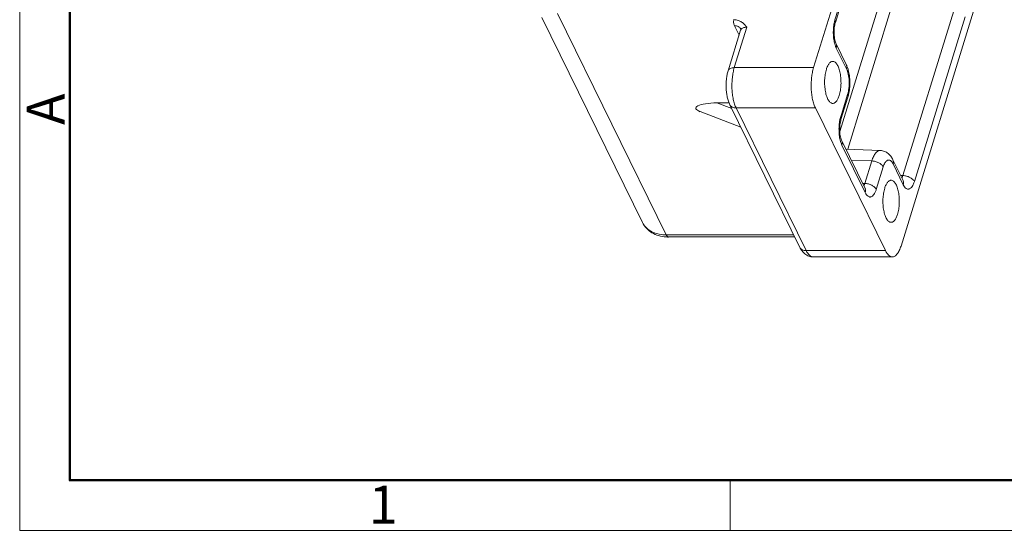
# Model space of a CAD drawing. Units: millimetres. Extents: x 1108 to 1553, y 418 to 733.
# Drawn here: x 1108 to 1211, y 418 to 472 of the extents above; entities that cross this region are included whole.
import ezdxf

# ---------------------------------------------------------------- set-up
doc = ezdxf.new("R2010")
doc.units = ezdxf.units.MM
doc.header["$LTSCALE"] = 65.395
doc.layers.get('0').update_dxf_attribs({"linetype": 'CONTINUOUS', "lineweight": 30})
doc.layers.add('Dim', color=3, linetype='CONTINUOUS', lineweight=15)
doc.layers.add('图框', color=7, linetype='CONTINUOUS', lineweight=20)
doc.styles.add('Romans字体', font='romans.shx', dxfattribs={"width": 0.75})

# ---------------------------------------------------------------- blocks, each defined once
blk = doc.blocks.new('A4图框-NEW')
at = {"layer": '图框', "color": 1, "lineweight": 18}
for p, q in [((833.413, 690.535), (833.413, 480.535)), ((833.413, 480.535), (1130.412, 480.535))]:
    blk.add_line(p, q, dxfattribs=at)
at = {"layer": '图框', "lineweight": 50}
for p, q in [((836.913, 484.018), (836.913, 675.021)), ((836.855, 484.035), (1126.929, 484.035))]:
    blk.add_line(p, q, dxfattribs=at)
at = {"layer": '图框', "color": 6}
blk.add_line((882.948, 484.035), (882.948, 480.535), dxfattribs=at)
at = {"layer": '图框', "color": 6, "insert": (833.904, 508.79), "char_height": 2.652, "width": 2.55791, "attachment_point": 1, "rotation": 90, "style": 'Romans字体'}
blk.add_mtext('A', dxfattribs=at)
at = {"layer": '图框', "color": 6, "insert": (857.76, 483.652), "char_height": 2.652, "width": 2.55791, "attachment_point": 1, "style": 'Romans字体'}
blk.add_mtext('1', dxfattribs=at)

msp = doc.modelspace()

# ---------------------------------------------------------------- linework, layer by layer
at = {"color": 7, "linetype": 'Continuous', "lineweight": 15}
for p, q in [((1199.87, 495.62), (1190.91, 466.64)), ((1193.15, 471.65), (1198.48, 488.88)), ((1193.19, 471.35), (1198.51, 488.59)), ((1200.06, 447.99), (1209.02, 476.98)), ((1193.66, 459.95), (1197.77, 473.25)), ((1199, 472.74), (1194.48, 458.11)), ((1173.01, 450.46), (1162.49, 471.9)), ((1164.14, 472.31), (1175.51, 449.15)), ((1200.26, 455.36), (1205.59, 472.59)), ((1206.78, 471.97), (1201.46, 454.74)), ((1183.93, 470.87), (1182.62, 466.64)), ((1183.12, 470.04), (1182.64, 471.03)), ((1181.97, 466.32), (1183.28, 470.55)), ((1194.33, 466.96), (1193.26, 469.13)), ((1194.35, 466.52), (1193.29, 468.69)), ((1182.62, 466.64), (1190.91, 466.64)), ((1193.75, 461.5), (1194.47, 463.85)), ((1193.78, 461.21), (1194.51, 463.56)), ((1182.09, 462.95), (1180.79, 462.95)), ((1182.36, 462.36), (1180.79, 462.95)), ((1189.48, 447.85), (1182.16, 462.77)), ((1191.1, 462.43), (1182.81, 462.43)), ((1182.81, 462.43), (1190.13, 447.51)), ((1191.1, 462.43), (1198.42, 447.51)), ((1179.06, 462.04), (1183.31, 460.42)), ((1196.3, 454.01), (1193.86, 458.99)), ((1196.32, 453.57), (1193.88, 458.55)), ((1197.9, 457.98), (1194.28, 458.12)), ((1197.01, 456.89), (1194.86, 456.94)), ((1196.28, 454.54), (1197.01, 456.89)), ((1198.2, 456.26), (1197.47, 453.91)), ((1200.28, 454.84), (1199.21, 457.01)), ((1200.3, 454.39), (1199.24, 456.57)), ((1200.02, 455.36), (1200.26, 455.36)), ((1196.04, 454.54), (1196.28, 454.54)), ((1200.28, 454.84), (1200.31, 454.78)), ((1196.3, 454.01), (1196.33, 453.96)), ((1175.51, 449.15), (1188.84, 449.15)), ((1188.95, 448.94), (1175.75, 448.94)), ((1190.13, 447.51), (1198.42, 447.51)), ((1199.15, 446.86), (1190.86, 446.86))]:
    msp.add_line(p, q, dxfattribs=at)
for centre, radius, start, end in [((1197.04, 470.51), 4.05, 167.4618, 170.4776), ((1183.6, 470.45), 0.334, 149.5877, 162.7571), ((1196.17, 469.96), 3.16, 195.8107, 196.1493), ((1190.97, 465.41), 3.71, 15.6223, 18.2742), ((1197.63, 460.36), 4.05, 167.4618, 170.4776), ((1196.77, 459.82), 3.16, 195.8107, 196.1493), ((1199.81, 454.61), 0.521, 19.9919, 26.1381), ((1195.83, 453.78), 0.521, 19.9919, 26.1381), ((1174.8, 451.33), 1.99, 206.1475, 215.115), ((1175.75, 452.87), 3.94, 266.1651, 270.0127), ((1175.75, 449.09), 0.152, 263.1992, 270.0514)]:
    msp.add_arc(centre, radius, start, end, dxfattribs=at)
msp.add_ellipse((1181.1, 462.33), major_axis=(2.5, -0.08), ratio=0.246668, start_param=1.701158, end_param=3.764097, dxfattribs=at)
for points, knots in [([(1182.58, 471.66), (1182.56, 471.61), (1182.54, 471.51), (1182.54, 471.29), (1182.59, 471.13), (1182.64, 471.03)], [0, 0, 0, 0, 0.234504, 0.475335, 1, 1, 1, 1]), ([(1182.58, 471.66), (1182.73, 471.66), (1183.01, 471.61), (1183.39, 471.42), (1183.68, 471.16), (1183.85, 470.97), (1183.93, 470.87)], [0, 0, 0, 0, 0.276593, 0.528388, 0.766589, 1, 1, 1, 1]), ([(1183.29, 470.69), (1183.27, 470.74), (1183.19, 470.84), (1183.04, 470.95), (1182.85, 471.02), (1182.71, 471.03), (1182.64, 471.03)], [0, 0, 0, 0, 0.226861, 0.464994, 0.722162, 1, 1, 1, 1]), ([(1183.29, 470.7), (1183.29, 470.69), (1183.29, 470.67), (1183.3, 470.62), (1183.29, 470.58), (1183.28, 470.55)], [0, 0, 0, 0, 0.120213, 0.351768, 1, 1, 1, 1]), ([(1183.93, 470.87), (1183.86, 470.87), (1183.73, 470.86), (1183.55, 470.81), (1183.41, 470.73), (1183.34, 470.66), (1183.31, 470.62)], [0, 0, 0, 0, 0.297059, 0.562985, 0.795165, 1, 1, 1, 1]), ([(1193.04, 471.18), (1193.02, 471), (1192.98, 470.65), (1192.97, 470.11), (1193.02, 469.59), (1193.09, 469.26), (1193.13, 469.1)], [0, 0, 0, 0, 0.251883, 0.512215, 0.766286, 1, 1, 1, 1]), ([(1193.19, 471.35), (1193.16, 471.27), (1193.12, 471.09), (1193.06, 470.69), (1193.05, 470.26), (1193.08, 469.84), (1193.13, 469.55), (1193.19, 469.32), (1193.24, 469.19), (1193.26, 469.13)], [0, 0, 0, 0, 0.114161, 0.247263, 0.537207, 0.679746, 0.810756, 0.921432, 1, 1, 1, 1]), ([(1193.15, 471.65), (1193.15, 471.63), (1193.12, 471.54), (1193.1, 471.45), (1193.09, 471.39)], [0, 0, 0, 0, 0.241909, 1, 1, 1, 1]), ([(1193.15, 471.65), (1193.18, 471.6), (1193.21, 471.5), (1193.2, 471.4), (1193.19, 471.35)], [0, 0, 0, 0, 0.52579, 1, 1, 1, 1]), ([(1193.14, 469.09), (1193.15, 469.05), (1193.19, 468.92), (1193.24, 468.78), (1193.29, 468.69)], [0, 0, 0, 0, 0.267584, 1, 1, 1, 1]), ([(1193.26, 469.13), (1193.3, 469.07), (1193.33, 468.92), (1193.31, 468.77), (1193.29, 468.69)], [0, 0, 0, 0, 0.482625, 1, 1, 1, 1]), ([(1181.97, 466.32), (1181.99, 466.37), (1182.05, 466.46), (1182.2, 466.57), (1182.4, 466.63), (1182.55, 466.64), (1182.62, 466.64)], [0, 0, 0, 0, 0.202214, 0.430011, 0.696248, 1, 1, 1, 1]), ([(1182.62, 466.64), (1182.57, 466.48), (1182.49, 466.13), (1182.41, 465.59), (1182.37, 465.02), (1182.37, 464.44), (1182.42, 463.87), (1182.51, 463.33), (1182.63, 462.85), (1182.75, 462.56), (1182.81, 462.43)], [0, 0, 0, 0, 0.118595, 0.247403, 0.382391, 0.519245, 0.6535, 0.780844, 0.897413, 1, 1, 1, 1]), ([(1191.1, 462.43), (1191.04, 462.56), (1190.92, 462.85), (1190.8, 463.33), (1190.71, 463.87), (1190.66, 464.44), (1190.66, 465.02), (1190.7, 465.59), (1190.78, 466.13), (1190.86, 466.48), (1190.91, 466.64)], [0, 0, 0, 0, 0.10259, 0.21916, 0.346502, 0.480755, 0.617607, 0.752593, 0.881402, 1, 1, 1, 1]), ([(1192.92, 467.3), (1192.89, 467.3), (1192.82, 467.29), (1192.73, 467.25), (1192.63, 467.18), (1192.51, 467.04), (1192.37, 466.8), (1192.29, 466.59), (1192.25, 466.47)], [0, 0, 0, 0, 0.085905, 0.17755, 0.279407, 0.39437, 0.668178, 1, 1, 1, 1]), ([(1193.59, 463.73), (1193.65, 463.91), (1193.73, 464.28), (1193.79, 464.86), (1193.78, 465.46), (1193.71, 466.04), (1193.6, 466.48), (1193.48, 466.78), (1193.39, 466.96), (1193.28, 467.11), (1193.17, 467.22), (1193.05, 467.28), (1192.96, 467.3), (1192.92, 467.3)], [0, 0, 0, 0, 0.139408, 0.292808, 0.450319, 0.601536, 0.736835, 0.796109, 0.848877, 0.89492, 0.934527, 0.968826, 1, 1, 1, 1]), ([(1194.33, 466.96), (1194.35, 466.93), (1194.41, 466.8), (1194.45, 466.67), (1194.49, 466.57)], [0, 0, 0, 0, 0.243067, 1, 1, 1, 1]), ([(1194.35, 466.52), (1194.38, 466.59), (1194.4, 466.74), (1194.36, 466.89), (1194.33, 466.96)], [0, 0, 0, 0, 0.517375, 1, 1, 1, 1]), ([(1182.16, 462.77), (1182.1, 462.89), (1181.99, 463.15), (1181.88, 463.57), (1181.8, 464.02), (1181.75, 464.64), (1181.77, 465.27), (1181.86, 465.89), (1181.93, 466.18), (1181.97, 466.32)], [0, 0, 0, 0, 0.112913, 0.232825, 0.358478, 0.488887, 0.751984, 0.879137, 1, 1, 1, 1]), ([(1192.25, 466.47), (1192.2, 466.29), (1192.12, 465.92), (1192.06, 465.34), (1192.07, 464.74), (1192.14, 464.16), (1192.25, 463.72), (1192.36, 463.42), (1192.46, 463.24), (1192.56, 463.1), (1192.68, 462.99), (1192.8, 462.92), (1192.88, 462.9), (1192.92, 462.9)], [0, 0, 0, 0, 0.139408, 0.292808, 0.450319, 0.601536, 0.736835, 0.796109, 0.848877, 0.89492, 0.934527, 0.968826, 1, 1, 1, 1]), ([(1194.35, 466.52), (1194.4, 466.43), (1194.47, 466.25), (1194.58, 465.83), (1194.65, 465.24), (1194.63, 464.64), (1194.56, 464.17), (1194.51, 463.96), (1194.47, 463.85)], [0, 0, 0, 0, 0.102614, 0.219265, 0.480734, 0.752475, 0.881375, 1, 1, 1, 1]), ([(1194.54, 466.41), (1194.59, 466.2), (1194.68, 465.78), (1194.72, 465.13), (1194.7, 464.47), (1194.63, 464.03), (1194.58, 463.82)], [0, 0, 0, 0, 0.241845, 0.496752, 0.753321, 1, 1, 1, 1]), ([(1192.92, 462.9), (1192.96, 462.9), (1193.02, 462.91), (1193.12, 462.95), (1193.21, 463.03), (1193.34, 463.16), (1193.48, 463.4), (1193.56, 463.61), (1193.59, 463.73)], [0, 0, 0, 0, 0.085905, 0.17755, 0.279407, 0.39437, 0.668178, 1, 1, 1, 1]), ([(1194.51, 463.56), (1194.52, 463.61), (1194.53, 463.71), (1194.5, 463.81), (1194.47, 463.85)], [0, 0, 0, 0, 0.47421, 1, 1, 1, 1]), ([(1194.58, 463.82), (1194.57, 463.8), (1194.55, 463.71), (1194.53, 463.62), (1194.51, 463.56)], [0, 0, 0, 0, 0.254115, 1, 1, 1, 1]), ([(1182.81, 462.43), (1182.74, 462.43), (1182.6, 462.44), (1182.41, 462.51), (1182.26, 462.62), (1182.18, 462.72), (1182.16, 462.77)], [0, 0, 0, 0, 0.277838, 0.535006, 0.773139, 1, 1, 1, 1]), ([(1193.75, 461.5), (1193.74, 461.48), (1193.72, 461.4), (1193.69, 461.31), (1193.68, 461.24)], [0, 0, 0, 0, 0.241909, 1, 1, 1, 1]), ([(1193.75, 461.5), (1193.77, 461.46), (1193.8, 461.36), (1193.8, 461.26), (1193.78, 461.21)], [0, 0, 0, 0, 0.52579, 1, 1, 1, 1]), ([(1193.64, 461.03), (1193.61, 460.86), (1193.57, 460.5), (1193.57, 459.97), (1193.61, 459.45), (1193.68, 459.11), (1193.73, 458.96)], [0, 0, 0, 0, 0.251883, 0.512215, 0.766286, 1, 1, 1, 1]), ([(1193.78, 461.21), (1193.76, 461.13), (1193.71, 460.95), (1193.65, 460.55), (1193.64, 460.12), (1193.67, 459.69), (1193.72, 459.41), (1193.78, 459.17), (1193.83, 459.04), (1193.86, 458.99)], [0, 0, 0, 0, 0.114161, 0.247263, 0.537207, 0.679746, 0.810756, 0.921432, 1, 1, 1, 1]), ([(1193.73, 458.94), (1193.74, 458.9), (1193.78, 458.77), (1193.84, 458.64), (1193.88, 458.55)], [0, 0, 0, 0, 0.267584, 1, 1, 1, 1]), ([(1193.86, 458.99), (1193.89, 458.92), (1193.93, 458.77), (1193.9, 458.62), (1193.88, 458.55)], [0, 0, 0, 0, 0.482625, 1, 1, 1, 1]), ([(1197.01, 456.89), (1197.05, 457.05), (1197.14, 457.27), (1197.28, 457.54), (1197.4, 457.7), (1197.52, 457.83), (1197.64, 457.92), (1197.77, 457.97), (1197.86, 457.98), (1197.9, 457.98)], [0, 0, 0, 0, 0.333004, 0.477673, 0.606993, 0.721488, 0.822789, 0.914002, 1, 1, 1, 1]), ([(1197.9, 457.98), (1197.98, 457.98), (1198.13, 457.96), (1198.41, 457.87), (1198.72, 457.69), (1199.01, 457.38), (1199.15, 457.14), (1199.21, 457.01)], [0, 0, 0, 0, 0.130454, 0.258962, 0.51103, 0.75572, 1, 1, 1, 1]), ([(1198.2, 456.26), (1198.16, 456.35), (1198.01, 456.52), (1197.73, 456.71), (1197.38, 456.84), (1197.13, 456.88), (1197.01, 456.89)], [0, 0, 0, 0, 0.21107, 0.461979, 0.733596, 1, 1, 1, 1]), ([(1198.2, 456.26), (1198.22, 456.34), (1198.27, 456.48), (1198.37, 456.67), (1198.47, 456.82), (1198.59, 456.93), (1198.71, 456.98), (1198.84, 456.98), (1198.97, 456.93), (1199.04, 456.86), (1199.07, 456.83)], [0, 0, 0, 0, 0.182899, 0.343883, 0.481287, 0.596539, 0.694889, 0.786622, 0.884848, 1, 1, 1, 1]), ([(1199.07, 456.83), (1199.09, 456.81), (1199.15, 456.73), (1199.2, 456.64), (1199.24, 456.57)], [0, 0, 0, 0, 0.226239, 1, 1, 1, 1]), ([(1199.21, 457.01), (1199.24, 456.95), (1199.28, 456.8), (1199.26, 456.64), (1199.24, 456.57)], [0, 0, 0, 0, 0.482625, 1, 1, 1, 1]), ([(1200.15, 455.1), (1200.16, 455.12), (1200.21, 455.2), (1200.24, 455.29), (1200.26, 455.36)], [0, 0, 0, 0, 0.22346, 1, 1, 1, 1]), ([(1200.26, 455.36), (1200.39, 455.35), (1200.64, 455.32), (1200.98, 455.18), (1201.27, 454.99), (1201.41, 454.82), (1201.46, 454.74)], [0, 0, 0, 0, 0.266404, 0.538021, 0.78893, 1, 1, 1, 1]), ([(1196.17, 454.28), (1196.18, 454.3), (1196.22, 454.38), (1196.26, 454.47), (1196.28, 454.54)], [0, 0, 0, 0, 0.22346, 1, 1, 1, 1]), ([(1196.28, 454.54), (1196.4, 454.53), (1196.65, 454.49), (1197, 454.36), (1197.29, 454.17), (1197.43, 454), (1197.47, 453.91)], [0, 0, 0, 0, 0.266404, 0.538021, 0.78893, 1, 1, 1, 1]), ([(1199.02, 454.87), (1198.99, 454.87), (1198.92, 454.86), (1198.83, 454.81), (1198.73, 454.74), (1198.61, 454.61), (1198.47, 454.37), (1198.39, 454.16), (1198.35, 454.04)], [0, 0, 0, 0, 0.085905, 0.17755, 0.279407, 0.39437, 0.668178, 1, 1, 1, 1]), ([(1199.69, 451.3), (1199.75, 451.47), (1199.83, 451.85), (1199.89, 452.43), (1199.88, 453.03), (1199.81, 453.61), (1199.7, 454.04), (1199.58, 454.34), (1199.49, 454.53), (1199.38, 454.67), (1199.27, 454.78), (1199.15, 454.85), (1199.06, 454.87), (1199.02, 454.87)], [0, 0, 0, 0, 0.139408, 0.292808, 0.450319, 0.601536, 0.736835, 0.796109, 0.848877, 0.89492, 0.934527, 0.968826, 1, 1, 1, 1]), ([(1200.3, 454.39), (1200.32, 454.46), (1200.35, 454.59), (1200.32, 454.72), (1200.3, 454.78)], [0, 0, 0, 0, 0.516483, 1, 1, 1, 1]), ([(1200.3, 454.39), (1200.34, 454.32), (1200.42, 454.18), (1200.57, 454.02), (1200.71, 453.95), (1200.83, 453.94), (1200.94, 453.96), (1201.08, 454.04), (1201.23, 454.21), (1201.36, 454.45), (1201.42, 454.63), (1201.46, 454.74)], [0, 0, 0, 0, 0.145283, 0.263807, 0.360869, 0.40576, 0.451051, 0.550999, 0.673728, 0.823744, 1, 1, 1, 1]), ([(1196.32, 453.57), (1196.34, 453.64), (1196.36, 453.77), (1196.34, 453.9), (1196.32, 453.96)], [0, 0, 0, 0, 0.516483, 1, 1, 1, 1]), ([(1196.32, 453.57), (1196.36, 453.5), (1196.44, 453.36), (1196.59, 453.2), (1196.73, 453.12), (1196.84, 453.11), (1196.96, 453.13), (1197.1, 453.22), (1197.25, 453.39), (1197.37, 453.63), (1197.44, 453.81), (1197.47, 453.91)], [0, 0, 0, 0, 0.145283, 0.263807, 0.360869, 0.40576, 0.451051, 0.550999, 0.673728, 0.823744, 1, 1, 1, 1]), ([(1198.35, 454.04), (1198.3, 453.86), (1198.22, 453.49), (1198.16, 452.91), (1198.17, 452.3), (1198.24, 451.73), (1198.35, 451.29), (1198.46, 450.99), (1198.56, 450.81), (1198.66, 450.66), (1198.78, 450.55), (1198.9, 450.48), (1198.98, 450.47), (1199.02, 450.47)], [0, 0, 0, 0, 0.139408, 0.292808, 0.450319, 0.601536, 0.736835, 0.796109, 0.848877, 0.89492, 0.934527, 0.968826, 1, 1, 1, 1]), ([(1199.02, 450.47), (1199.06, 450.47), (1199.12, 450.48), (1199.22, 450.52), (1199.31, 450.59), (1199.44, 450.73), (1199.58, 450.97), (1199.66, 451.18), (1199.69, 451.3)], [0, 0, 0, 0, 0.085905, 0.17755, 0.279407, 0.39437, 0.668178, 1, 1, 1, 1]), ([(1173.01, 450.46), (1173.12, 450.24), (1173.41, 449.82), (1174, 449.35), (1174.71, 449.05), (1175.22, 448.96), (1175.48, 448.95)], [0, 0, 0, 0, 0.243315, 0.489208, 0.740518, 1, 1, 1, 1]), ([(1173.17, 450.19), (1173.29, 450.02), (1173.58, 449.72), (1174.13, 449.39), (1174.79, 449.19), (1175.26, 449.15), (1175.51, 449.15)], [0, 0, 0, 0, 0.227265, 0.467229, 0.724514, 1, 1, 1, 1]), ([(1175.51, 449.15), (1175.52, 449.12), (1175.55, 449.07), (1175.59, 449.02), (1175.65, 448.96), (1175.7, 448.94), (1175.73, 448.94)], [0, 0, 0, 0, 0.312116, 0.516897, 0.697206, 1, 1, 1, 1]), ([(1200.06, 447.99), (1200.01, 447.83), (1199.93, 447.6), (1199.78, 447.33), (1199.67, 447.16), (1199.55, 447.03), (1199.42, 446.93), (1199.29, 446.87), (1199.19, 446.86), (1199.15, 446.86)], [0, 0, 0, 0, 0.331737, 0.47627, 0.605772, 0.7207, 0.822539, 0.914128, 1, 1, 1, 1]), ([(1190.86, 446.86), (1190.78, 446.86), (1190.63, 446.87), (1190.33, 446.95), (1190, 447.14), (1189.69, 447.47), (1189.54, 447.72), (1189.48, 447.85)], [0, 0, 0, 0, 0.130463, 0.258983, 0.511035, 0.75554, 1, 1, 1, 1]), ([(1189.48, 447.85), (1189.5, 447.8), (1189.58, 447.7), (1189.73, 447.59), (1189.92, 447.52), (1190.06, 447.51), (1190.13, 447.51)], [0, 0, 0, 0, 0.226861, 0.464994, 0.722162, 1, 1, 1, 1]), ([(1190.13, 447.51), (1190.18, 447.41), (1190.28, 447.24), (1190.46, 447.03), (1190.65, 446.89), (1190.79, 446.86), (1190.86, 446.86)], [0, 0, 0, 0, 0.315863, 0.582113, 0.804547, 1, 1, 1, 1]), ([(1199.15, 446.86), (1199.08, 446.86), (1198.94, 446.89), (1198.75, 447.03), (1198.57, 447.24), (1198.47, 447.41), (1198.42, 447.51)], [0, 0, 0, 0, 0.19545, 0.417879, 0.684132, 1, 1, 1, 1])]:
    msp.add_open_spline(points, degree=3, knots=knots, dxfattribs=at)

# ---------------------------------------------------------------- block references
at = {"layer": 'Dim', "xscale": 1.5, "yscale": 1.5, "zscale": 1.5}
msp.add_blockref('A4图框-NEW', (-142.24, -302.54), dxfattribs=at)

doc.saveas('drawing.dxf')
